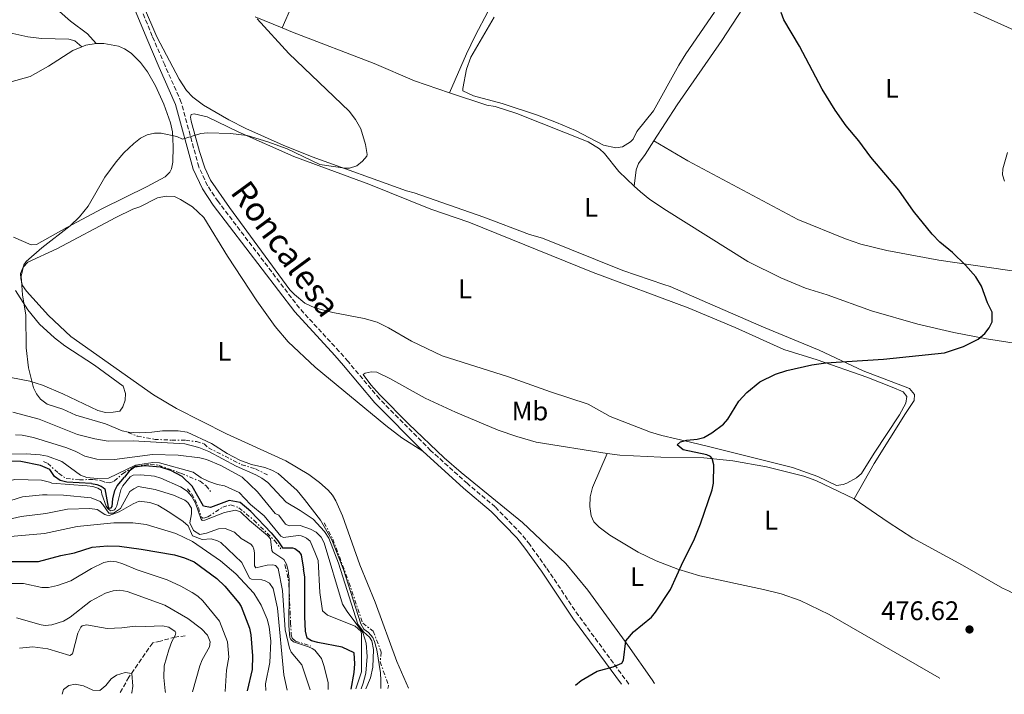
# Model space of a CAD drawing. Units: metres. Extents: x 625337 to 628810, y 4683289 to 4685663.
# Drawn here: x 625915 to 626283, y 4683298 to 4683550 of the extents above; entities that cross this region are included whole.
import ezdxf
from ezdxf.enums import TextEntityAlignment as Align

# ---------------------------------------------------------------- set-up
doc = ezdxf.new("R2010")
doc.units = ezdxf.units.M
doc.header["$MEASUREMENT"] = 0
doc.linetypes.add('DGN Style 3', pattern=[2.435890702152634, 1.739921930109024, -0.6959687720436097])
doc.linetypes.add('DGN Style 7', pattern=[3.4798438602180486, 1.565929737098122, -0.6959687720436097, 0.5219765790327072, -0.6959687720436097])
for name, color, linetype, lineweight in [('Barranco lineal', 142, 'DGN Style 3', 13), ('Camino', 7, 'DGN Style 3', 0), ('Cota de punto acotado terreno', 7, 'Continuous', 0), ('Curva de nivel directora', 30, 'Continuous', 30), ('Curva de nivel intermedia', 30, 'Continuous', 0), ('Escarpado', 30, 'DGN Style 7', 0), ('Etiqueta de uso rústico', 92, 'Continuous', 0), ('Línea de cambio de uso (parcela vista)', 92, 'Continuous', 0), ('Margen derecho', 7, 'Continuous', 0), ('Punto acotado terreno (símbolo)', 7, 'Continuous', 0)]:
    doc.layers.add(name, color=color, linetype=linetype, lineweight=lineweight)
doc.styles.add('Style-Arial', font='arial.ttf')

# ---------------------------------------------------------------- blocks, each defined once
blk = doc.blocks.new('5PATER')
at = {"layer": 'Punto acotado terreno (símbolo)', "linetype": 'Continuous', "lineweight": 0}
h = blk.add_hatch(color=51, dxfattribs=at)
edge = h.paths.add_edge_path()
edge.add_ellipse((0, 0), major_axis=(-0.1095731443231308, -0.1110710700762829), ratio=0.9994222409660317, start_angle=0, end_angle=360)

msp = doc.modelspace()

# ---------------------------------------------------------------- linework, layer by layer
at = {"layer": 'Barranco lineal', "color": 142, "linetype": 'DGN Style 3', "lineweight": 13}
msp.add_polyline3d([(625977.3200000003, 4683320.039999999, 411.25), (625973.5599999997, 4683319.59, 409.9199999999983), (625967.9900000002, 4683318.07, 408.8500000000058), (625965.1299999999, 4683317.380000001, 407.6600000000035), (625963.7300000006, 4683315.4, 406.7899999999936), (625956.2300000006, 4683304.619999999, 404.7299999999959), (625952.8499999996, 4683298.58, 403.7200000000012)], dxfattribs=at)
at = {"layer": 'Camino', "color": 7, "linetype": 'DGN Style 3', "lineweight": 0}
msp.add_polyline3d([(626143.019999998, 4683302.020000001, 474.9700000000013), (626124.2499999992, 4683327.590000001, 474.3699999999953), (626112.1999999993, 4683345.470000001, 474.1199999999953), (626106.0300000003, 4683354.16, 473.8099999999976), (626102.8200000006, 4683358.09, 473.7400000000052), (626093.1499999989, 4683368.190000002, 473.6699999999983), (626082.7100000005, 4683376.91, 473.2400000000054), (626068.98, 4683389.309999999, 473.1499999999943), (626049.8500000011, 4683408.570000002, 472.7700000000041), (626038.1400000011, 4683422.539999999, 472.4400000000023), (626034.8099999984, 4683426.300000001, 472.1300000000046), (626019.9299999988, 4683442.480000001, 471.9299999999931), (625989.6000000018, 4683482.300000001, 470.9900000000052), (625985.6499999978, 4683488.230000001, 470.8399999999967), (625982.3399999997, 4683495.250000002, 470.6199999999953), (625975.8199999997, 4683519.309999999, 469.3399999999965), (625969.6599999996, 4683533.350000002, 468.5599999999976), (625964.969999998, 4683544.100000001, 468.3600000000006), (625961.1200000012, 4683553.660000001, 468.3500000000057)], dxfattribs=at)
at = {"layer": 'Curva de nivel directora', "color": 30, "linetype": 'Continuous', "lineweight": 30, "flags": 128}
for points, elevation in [([(626123.1099999992, 4683301.66), (626125.2199999993, 4683303.41), (626131.1600000004, 4683306.83), (626137.1300000006, 4683308.420000002), (626140.4400000009, 4683309.810000001), (626141.0699999989, 4683310.980000001), (626141.9699999997, 4683318.150000001), (626144.7999999995, 4683321.52), (626151.4899999994, 4683326.960000004), (626153.0400000005, 4683328.930000001), (626158.6599999998, 4683337.380000001), (626163.3200000002, 4683347.79), (626167.3599999992, 4683355.680000001), (626169.8600000005, 4683361.869999999), (626174.2300000001, 4683374.600000001), (626174.619999999, 4683377.07), (626174.7499999986, 4683383.930000001), (626174.1099999994, 4683386.330000001), (626173.5399999993, 4683387.08), (626172.2000000007, 4683387.720000002), (626163.3400000003, 4683389.580000001), (626161.1499999998, 4683391.380000004), (626162.2999999986, 4683392.560000001), (626164.7199999995, 4683393.210000001), (626168.6100000008, 4683393.49), (626171.0499999993, 4683394.100000001), (626173.9899999986, 4683395.949999999), (626178.3499999995, 4683399.130000002), (626180.0199999993, 4683401.000000001), (626184.1499999998, 4683407.76), (626187.1000000002, 4683411.020000001), (626191.9199999992, 4683415.000000002), (626197.8699999994, 4683417.82), (626202.0999999985, 4683419.130000004), (626211.4699999982, 4683421.300000001), (626216.609999999, 4683422), (626238.239999999, 4683423.380000002), (626261.0299999989, 4683425.740000002), (626268.139999999, 4683428.170000002), (626273.5899999985, 4683430.920000001), (626276.0599999982, 4683432.960000002), (626277.69, 4683435.150000002), (626278.7999999986, 4683437.4), (626278.7599999984, 4683440.99), (626277.0499999984, 4683444.460000002), (626274.82, 4683450.74), (626272.6799999987, 4683454.130000001), (626268.8399999986, 4683458.490000002), (626263.9300000002, 4683463.240000002), (626259.1899999992, 4683467.180000001), (626256.3399999995, 4683470.160000001), (626249.3700000001, 4683478.670000001), (626243.97, 4683486.61), (626233.4099999988, 4683498.900000001), (626228.9899999998, 4683504.99), (626224.24, 4683510.58), (626220.0899999993, 4683516.420000001), (626215.2699999979, 4683524.250000001), (626206.7999999989, 4683540.330000001), (626200.9800000007, 4683550.180000001), (626199.9399999991, 4683552.99)], 475), ([(625942.3199999989, 4683376.940000001), (625933.0299999994, 4683377.400000001), (625930.610000001, 4683378.060000001), (625928.4999999988, 4683379.59), (625926.6399999991, 4683382.16), (625923.2300000006, 4683383.670000001), (625915.8099999997, 4683385.130000001), (625910.0999999987, 4683385.250000002), (625905.2799999998, 4683383.91), (625902.9500000007, 4683382.84), (625896.7999999993, 4683377.280000002), (625891.3399999988, 4683370.15), (625888.7100000002, 4683361.800000003), (625884.9299999983, 4683353.940000001), (625881.5399999998, 4683349.940000001), (625878.8199999996, 4683347.960000002), (625876.4500000003, 4683347.300000001), (625873.5699999991, 4683348.04), (625863.5399999999, 4683353.9), (625859.2399999994, 4683355.550000001), (625856.7999999986, 4683356.100000001), (625843.5099999983, 4683357.460000002), (625829.3199999993, 4683358.060000001), (625816.1099999994, 4683356.400000002)], 450), ([(626001.8300000007, 4683366.440000001), (625997.8399999985, 4683369.880000004), (625993.699999999, 4683370.62), (625986.7000000007, 4683368.010000002), (625984.0899999999, 4683368.480000001), (625979.9399999992, 4683375.910000001), (625976.1100000005, 4683379.550000002), (625971.9100000004, 4683381.82), (625967.99, 4683383.060000001), (625962.1600000006, 4683383.580000003), (625958.3399999985, 4683383.09), (625956.3099999989, 4683381.580000001), (625954.6500000004, 4683379.34)], 450), ([(625942.3199999989, 4683376.940000001), (625944.259999999, 4683376.619999999), (625945.8899999985, 4683375.92), (625946.5900000003, 4683375.52), (625947.2000000004, 4683374.960000001), (625948.5199999993, 4683368.109999999), (625948.8799999991, 4683367.770000001), (625949.5999999989, 4683367.880000002), (625950.0399999992, 4683368.420000001), (625950.2699999993, 4683371.279999999), (625951.0099999993, 4683374.33), (625951.8699999999, 4683376.09), (625954.6500000004, 4683379.34)], 450), ([(626001.8300000007, 4683366.440000001), (626009.4500000003, 4683358.560000001), (626011.9299999991, 4683355.520000001), (626013.5899999999, 4683352.92), (626017.3299999993, 4683352.859999999), (626018.1899999998, 4683352.650000001), (626019.759999999, 4683351.54), (626020.6399999997, 4683350.26), (626021.4600000001, 4683345)], 450), ([(625904.4799999995, 4683347.83), (625922.4799999995, 4683347.79), (625930.7699999998, 4683350.09), (625935.9199999995, 4683351), (625942.4799999997, 4683353.199999999), (625948.1999999996, 4683353.690000001), (625952.6900000002, 4683353.59), (625960.8699999986, 4683352.380000001), (625973.2299999992, 4683350.250000001)], 425), ([(625973.2299999992, 4683350.250000001), (625977.0699999993, 4683349.130000001), (625980.5899999996, 4683347.7), (625989.1300000002, 4683341.430000001), (625992.1399999987, 4683338.59), (625997.3800000004, 4683332.330000001), (625998.1699999993, 4683330.980000001), (626001.2899999997, 4683322.87), (626001.8199999994, 4683320.430000002), (626002.4499999997, 4683312.57), (626002.3600000005, 4683307.410000001), (626000.3799999999, 4683299.440000001)], 425), ([(626039.2999999989, 4683300.140000001), (626040.4700000001, 4683306.400000001), (626040.6800000002, 4683309.630000001), (626040.3499999995, 4683313.680000001), (626035.9599999995, 4683315.810000001), (626026.8400000001, 4683317.490000002), (626024.4100000004, 4683318.12), (626022.839999999, 4683319.130000004), (626022.2800000003, 4683321.730000002), (626021.9299999992, 4683327.190000001), (626021.9600000005, 4683342.130000004), (626021.4600000001, 4683345)], 450)]:
    msp.add_lwpolyline(points, dxfattribs=dict(at, elevation=elevation))
at = {"layer": 'Curva de nivel intermedia', "color": 30, "linetype": 'Continuous', "lineweight": 0, "flags": 128}
for points, elevation in [([(626004.1700000007, 4683550.619999999), (626016.0599999997, 4683537.65), (626038.5900000003, 4683516.13), (626040.9700000008, 4683513.01), (626042.8500000006, 4683509.539999999), (626044.6900000002, 4683503.630000001), (626045.3200000004, 4683499.909999999), (626045.1799999997, 4683499.259999999)], 470), ([(626045.1799999997, 4683499.259999999), (626043.5400000013, 4683497.369999998), (626041.42, 4683495.699999998), (626038.6200000016, 4683494.82), (626036.9200000007, 4683494.8), (626027.5700000009, 4683496.15), (626015.320000002, 4683501.960000002), (626008.1300000015, 4683504.670000001), (626000.4300000013, 4683507.050000001), (625994.26, 4683507.789999999), (625985.600000001, 4683507.989999999), (625983.110000001, 4683507.769999999), (625976.3099999992, 4683505.679999999), (625974.1299999999, 4683506.650000001), (625968.2900000017, 4683507.88), (625965.7900000005, 4683507.88), (625963.0400000013, 4683507.23), (625960.5700000013, 4683506), (625958.0600000012, 4683504.009999999), (625954.4100000013, 4683500.509999999), (625951.4699999997, 4683497.130000001), (625947.2899999999, 4683491.36), (625941.0300000014, 4683480.57), (625937.8100000005, 4683476.569999999), (625934.3000000013, 4683473.250000001), (625923.6900000009, 4683465.029999999), (625917.8200000012, 4683459.859999999), (625916.9299999995, 4683458.63), (625915.9999999995, 4683454.459999999), (625916.4400000023, 4683447.470000001), (625917.7200000007, 4683439.850000001), (625917.9100000006, 4683427.680000001), (625918.7000000019, 4683420.199999998), (625920.5599999994, 4683412.689999999), (625921.6800000014, 4683410.42), (625923.2000000014, 4683408.449999998), (625925.7300000016, 4683406.66), (625931.5900000001, 4683404.749999999), (625936.3900000012, 4683402.440000001), (625947.5400000003, 4683399.239999999), (625953.7000000004, 4683396.600000001), (625956.1500000001, 4683396.119999999), (625960.0300000004, 4683395.88), (625964.8600000007, 4683396.11), (625968.8500000006, 4683396.67), (625974.6700000009, 4683396.590000001), (625978.0100000004, 4683396.15), (625987.0700000017, 4683391.960000002), (625992.9500000002, 4683388.220000001), (625997.7300000011, 4683385.67), (626002.0099999993, 4683384.029999998), (626007.0200000006, 4683382.939999998), (626009.7000000007, 4683381.99), (626012.0499999998, 4683380.689999999), (626019.1399999998, 4683374.310000001), (626021.9000000004, 4683371.009999999)], 470), ([(625912.8600000015, 4683403.56), (625922.7300000021, 4683401.05), (625937.0100000004, 4683395.320000002), (625943.5700000006, 4683393.59), (625948.4800000013, 4683392.719999999), (625957.8800000001, 4683392.939999999)], 465.0000000000001), ([(625913.8800000006, 4683395.100000001), (625916.3700000006, 4683394.970000001), (625920.650000001, 4683394.09), (625933.100000001, 4683390.24), (625936.4500000015, 4683388.96), (625939.810000001, 4683387.179999998), (625944.3200000017, 4683386.080000001), (625950.8200000015, 4683385.910000001), (625965.110000001, 4683387.739999999), (625974.5999999995, 4683387.599999999), (625982.78, 4683386.51), (625985.1900000018, 4683385.890000001), (625990.6500000001, 4683383.640000001), (625998.5400000004, 4683379.270000001), (626004.2800000003, 4683373.859999998), (626010.9400000012, 4683365.749999999), (626012.2599999999, 4683365.15)], 460.0000000000001), ([(626020.2400000017, 4683366.930000001), (626015.0400000005, 4683370.03), (626008.1699999995, 4683377.279999998), (626005.940000001, 4683378.92), (626003.6900000002, 4683380.249999999), (625996.3800000012, 4683383.439999999), (625986.1300000006, 4683388.929999999), (625982.3600000021, 4683390.380000001), (625977.1200000006, 4683391.789999999), (625957.8800000001, 4683392.939999999)], 465.0000000000001), ([(625909.7300000021, 4683387.949999999), (625917.8900000006, 4683388.079999999), (625923.0400000004, 4683387.71), (625925.8400000011, 4683387.179999998), (625931.190000002, 4683385.220000001), (625938.1600000014, 4683380.07), (625940.5199999996, 4683379.17), (625944.3399999995, 4683378.850000001), (625948.6700000013, 4683378.899999999), (625958.7400000007, 4683383.81), (625965.2200000006, 4683384.82), (625967.7199999995, 4683384.689999999), (625980.29, 4683381.21), (625983.2899999997, 4683379.100000001), (625986.1500000008, 4683377.649999999), (625989.3300000015, 4683376.529999999), (625992.0000000002, 4683376.069999999), (625997.4000000004, 4683373.619999999), (626001.6600000006, 4683369.08), (626006.7900000004, 4683364.86)], 455), ([(625927.4000000014, 4683377.09), (625926.5300000019, 4683377.470000001), (625923.5800000014, 4683378.189999999), (625913.6300000004, 4683378.409999999), (625908.8499999993, 4683377.33), (625905.2999999998, 4683376.060000001), (625903.0800000003, 4683374.869999999), (625901.300000001, 4683373.430000001), (625895.8200000004, 4683367.390000001), (625893.4199999998, 4683360.32), (625889.6500000014, 4683352.400000001), (625882.1400000011, 4683345.519999999)], 445), ([(625927.4000000014, 4683377.09), (625940.6200000001, 4683376.05), (625942.8200000017, 4683375.800000001), (625944.6700000003, 4683375.189999999), (625945.8900000006, 4683374.42), (625946.1000000008, 4683373), (625947.7000000011, 4683368.470000001), (625948.3200000003, 4683367.619999998), (625949.3100000005, 4683366.689999999), (625950.0700000004, 4683366.829999999), (625950.8300000004, 4683367.12), (625951.2599999995, 4683367.58), (625951.7800000004, 4683368.630000001), (625953.2700000012, 4683374.640000001), (625953.9999999999, 4683376.08), (625956.7400000002, 4683379.470000002)], 445), ([(625956.7400000002, 4683379.470000002), (625957.8500000011, 4683380.039999999), (625960.7600000014, 4683380.199999998), (625965.7600000014, 4683379.720000001), (625968.1599999998, 4683379), (625975.4800000022, 4683375.709999999), (625978.0000000013, 4683374.08), (625979.6100000006, 4683372.17), (625981.0999999993, 4683369.609999999), (625983.16, 4683363.839999998), (625983.6600000008, 4683363.179999999), (625984.6599999999, 4683363.199999999), (625991.940000002, 4683366.140000001), (625996.0900000005, 4683367.039999999), (625997.9300000002, 4683366.4), (626001.3099999997, 4683363.119999999), (626008.0600000002, 4683357.570000002), (626009.1300000006, 4683356.239999998)], 445), ([(625925.7000000003, 4683372.759999999), (625931.8499999993, 4683372.569999999), (625942.130000001, 4683371.609999998), (625945.4800000016, 4683370.24), (625946.5400000011, 4683369.149999999), (625948.7200000006, 4683365.890000001), (625950.4600000017, 4683365.859999999), (625953.1000000014, 4683367.600000001), (625956.6300000007, 4683373.949999998), (625958.0999999992, 4683375.019999999), (625959.6799999995, 4683375.779999998)], 440), ([(625959.6799999995, 4683375.779999998), (625966.0099999995, 4683374.679999999), (625972.8899999994, 4683372.609999999), (625977.0900000016, 4683370.73), (625978.2400000005, 4683369.88), (625979.6900000012, 4683367.759999999), (625979.6399999997, 4683365.57), (625979.0300000017, 4683362.23), (625980.4000000019, 4683359.42), (625982.76, 4683357.96), (625985.2300000021, 4683358.349999999), (625989.7200000003, 4683360.07), (625992.2100000003, 4683360.09), (625995.6500000004, 4683358.74), (625998.2099999995, 4683356.42)], 440), ([(625907.6500000012, 4683369.279999999), (625916.4400000023, 4683371.92), (625923.9200000011, 4683372.699999998), (625925.7000000003, 4683372.759999999)], 440), ([(625925.2500000009, 4683365.73), (625933.2999999999, 4683367.320000002), (625941.6600000017, 4683367.59), (625944.3600000017, 4683367.23), (625947.3100000002, 4683365.41), (625948.040000001, 4683365.099999999), (625948.8300000001, 4683365.05), (625952.5500000014, 4683366.38), (625957.8500000011, 4683369.42), (625960.1199999999, 4683370.380000001), (625964.0600000005, 4683369.9), (625967.0600000002, 4683368.890000001), (625971.4900000002, 4683366.09)], 435.0000000000001), ([(626021.9000000004, 4683371.009999999), (626027.780000001, 4683363.239999999), (626032.0500000002, 4683355.859999998), (626036.4100000011, 4683344.770000001), (626042.94, 4683324.48), (626044.0800000001, 4683322.470000001), (626045.7499999997, 4683321.24), (626047.3600000012, 4683319.359999998), (626047.9600000002, 4683317.91), (626048.8400000009, 4683314.759999998), (626050.1900000009, 4683306.230000001), (626050.4300000002, 4683303.320000002), (626050.3800000009, 4683300.349999998)], 470), ([(625778.3400000016, 4683339.52), (625783.8800000002, 4683339.609999999), (625786.3600000013, 4683340.099999999), (625798.4600000004, 4683346.109999999), (625800.8699999999, 4683346.76), (625810.4000000008, 4683347.59), (625824.050000001, 4683348.189999999), (625833.6300000009, 4683347.789999997), (625836.3400000001, 4683347.449999998), (625841.6600000019, 4683345.999999999), (625847.5499999993, 4683343.619999999), (625863.8700000007, 4683340.279999999), (625872.4800000007, 4683336.25), (625874.9999999997, 4683335.579999999), (625877.9800000014, 4683335.34), (625880.5899999999, 4683335.939999999), (625882.7500000013, 4683337.029999999), (625893.6200000009, 4683345.949999998), (625896.6500000019, 4683350.180000001), (625902.1000000013, 4683359.92), (625903.980000001, 4683361.949999999), (625915.9300000003, 4683364.640000001), (625925.2500000009, 4683365.73)], 435.0000000000001), ([(625971.4900000002, 4683366.09), (625976.4700000002, 4683362.789999999), (625978.4300000004, 4683361.13), (625979.9700000006, 4683357.42)], 435.0000000000001), ([(626006.7900000004, 4683364.86), (626013.030000001, 4683357.260000001), (626013.99, 4683356.84), (626019.4900000007, 4683357.59), (626020.6700000009, 4683357.42), (626021.6200000008, 4683357.059999999), (626022.6500000014, 4683356.569999999), (626023.9600000011, 4683355.359999998), (626025.6900000012, 4683351.289999999)], 455), ([(626012.2599999999, 4683365.15), (626014.7300000021, 4683361.710000001), (626016.0700000009, 4683361.099999998), (626020.1800000013, 4683361.23), (626024.0700000006, 4683359.909999999), (626026.2499999999, 4683358.74), (626028.0700000017, 4683356.960000001), (626029.2300000016, 4683354.8), (626036.0800000002, 4683331.849999999), (626037.7800000012, 4683329.09), (626043.6100000006, 4683321.27), (626044.9299999992, 4683317.269999999), (626045.2199999999, 4683312.3), (626044.8200000019, 4683306.09), (626043.8099999995, 4683302.390000001), (626043.0200000005, 4683300.21)], 460.0000000000001), ([(626020.2400000017, 4683366.930000001), (626025.0499999997, 4683363.65), (626029.3400000011, 4683359.029999998), (626030.9900000007, 4683356.55), (626034.5800000004, 4683347.140000001), (626041.8200000002, 4683324.339999998), (626043.9500000003, 4683321.58), (626046.0800000004, 4683319.59), (626046.9900000001, 4683318.149999999), (626047.6800000009, 4683314.929999998), (626047.3900000004, 4683308.319999998), (626046.5300000019, 4683304.390000001), (626044.7599999994, 4683300.25)], 465.0000000000001), ([(625904.6000000001, 4683356.509999999), (625924.6900000023, 4683358.289999999), (625936.9500000001, 4683360.83), (625950.6100000015, 4683362.279999998), (625957.7700000008, 4683362.23), (625962.7400000016, 4683361.699999999), (625973.8200000015, 4683358.319999999), (625980.0199999998, 4683355.249999999), (625990.4600000002, 4683348.09), (625996.2000000002, 4683343.179999999), (626002.9700000006, 4683335.960000001), (626005.6600000017, 4683331.439999999), (626007.9500000004, 4683326.220000001), (626008.6600000013, 4683323.399999999), (626009.2500000015, 4683318.08), (626008.8600000002, 4683310.08), (626007.3200000002, 4683302.060000001), (626007.3600000005, 4683299.559999999)], 430), ([(625979.9700000006, 4683357.42), (625983.6600000008, 4683356.09), (625986.9300000009, 4683356.25), (625989.3200000003, 4683355.539999999), (625990.5800000009, 4683354.92)], 435.0000000000001), ([(625998.2099999995, 4683356.42), (626001.7600000012, 4683354.33), (626002.5400000013, 4683353.36), (626002.9700000006, 4683352.41), (626003.1200000002, 4683351.050000001), (626003.1400000004, 4683346.179999998), (626003.7200000016, 4683345.49), (626007.85, 4683346.449999998), (626010.0700000017, 4683346.519999998), (626010.9900000005, 4683346.279999998), (626011.9600000004, 4683345.250000001), (626013.6800000014, 4683337.039999999), (626014.6000000001, 4683322.26), (626016.2699999998, 4683315.38), (626016.9300000014, 4683313.970000001), (626020.91, 4683309.159999999), (626024.0300000004, 4683299.87)], 440), ([(625990.5800000009, 4683354.92), (625998.4100000008, 4683347.380000001), (626001.3200000009, 4683341.539999999), (626002.0600000008, 4683341.17), (626005.8600000006, 4683340.98), (626007.1100000001, 4683340.59), (626008.7400000017, 4683339.699999998), (626010.2000000014, 4683337.759999998), (626011.7800000015, 4683330.429999999), (626014.1500000008, 4683305.46), (626015.3800000002, 4683299.710000001)], 435.0000000000001), ([(626009.1300000006, 4683356.239999998), (626009.6100000013, 4683351.970000001), (626010.0000000001, 4683351.34), (626014.170000001, 4683348.560000001), (626015.0800000007, 4683346.869999999), (626015.7500000013, 4683344.430000001), (626016.1700000014, 4683341.09), (626016.128787624, 4683336.328596707)], 445), ([(626025.6900000012, 4683351.289999999), (626026.9000000004, 4683348.140000001), (626027.5799999998, 4683336.17), (626028.5200000008, 4683329.350000001), (626030.5000000012, 4683327.81), (626040.8400000011, 4683323.609999999), (626042.8799999997, 4683321.789999999), (626043.1400000012, 4683320.919999998), (626043.1900000003, 4683306.56)], 455), ([(625912.4400000012, 4683339.56), (625916.810000001, 4683339.630000002), (625923.6999999997, 4683338.069999999), (625926.2000000009, 4683338.050000001), (625929.5100000014, 4683338.789999999), (625934.5400000004, 4683340.57), (625942.2200000006, 4683345.179999999), (625946.8600000008, 4683347.380000001), (625949.3500000008, 4683347.880000002), (625951.6500000008, 4683347.66), (625954.0300000012, 4683346.92), (625959.3900000012, 4683344.66), (625970.5, 4683340.939999999), (625975.6699999999, 4683338.599999999), (625979.9200000013, 4683336.24), (625982.0300000013, 4683334.810000001), (625983.8200000017, 4683333.09), (625990.0700000012, 4683325.57), (625993.0300000006, 4683317.82), (625993.6200000007, 4683312.099999999), (625992.6600000019, 4683307.159999998), (625992.2200000016, 4683299.289999999)], 420.0000000000001), ([(625914.2600000006, 4683326.720000001), (625923.4699999995, 4683324.169999998), (625924.9900000017, 4683323.949999999), (625927.4700000006, 4683324.130000001), (625931.8400000003, 4683325.51), (625934.3100000002, 4683327.01), (625941.920000001, 4683332.949999998), (625947.490000001, 4683335.949999998), (625950.3900000001, 4683336.830000001), (625952.8800000001, 4683337.09), (625955.5500000011, 4683336.63), (625969.6200000015, 4683331.529999999), (625978.2400000005, 4683326.52), (625983.3500000001, 4683322.65), (625985.6100000021, 4683320.310000001), (625986.570000001, 4683317.839999998), (625986.3099999995, 4683315.949999999), (625983.6699999997, 4683311.119999999), (625982.78, 4683308.789999999)], 415), ([(626016.128787624, 4683336.328596707), (626016.0199999994, 4683323.76), (626016.4100000006, 4683319.460000001), (626016.7700000005, 4683318.699999999), (626017.7000000003, 4683317.829999999), (626023.3399999996, 4683315.960000001), (626024.7500000001, 4683315.349999999), (626025.7400000002, 4683314.640000001), (626028.1900000002, 4683311.550000001), (626029.2500000017, 4683308.529999999), (626030.6700000011, 4683302.500000001), (626030.7300000014, 4683299.99)], 445), ([(625915.3899999994, 4683315.470000002), (625920.3700000016, 4683315.960000001), (625926.0100000009, 4683315.21), (625934.1700000016, 4683312.630000001), (625935.1999999998, 4683313.27), (625937.16, 4683321.01), (625938.2300000007, 4683323.220000001), (625938.7800000005, 4683323.739999999), (625940.4400000013, 4683324.180000001), (625948.1600000015, 4683322.84), (625953.5700000008, 4683323.04), (625958.5500000007, 4683323.63), (625962.5100000014, 4683323.480000001), (625968.7499999999, 4683323.789999999), (625971.2000000018, 4683323.310000001), (625973.5199999998, 4683321.679999999), (625973.7900000003, 4683321.16), (625973.5900000012, 4683320.109999999), (625972.3399999996, 4683317.949999998), (625971.1200000015, 4683314.83), (625969.4000000004, 4683308.810000001), (625969.2599999995, 4683304.439999999), (625969.8200000006, 4683299.460000001), (625969.9300000002, 4683298.890000001)], 410.0000000000001), ([(625982.78, 4683308.789999999), (625980.050000001, 4683299.069999999)], 415), ([(625931.3200000017, 4683298.189999999), (625931.7900000013, 4683300.02), (625933.7400000002, 4683301.499999999), (625936.2200000013, 4683302.020000001), (625939.2800000012, 4683301.359999998), (625942.8200000017, 4683299.77), (625945.3499999997, 4683299.630000001), (625947.6299999997, 4683301.439999999), (625949.6300000001, 4683303.929999999), (625951.6700000009, 4683305.369999998), (625954.9000000006, 4683306.31), (625957.3799999995, 4683305.960000001), (625957.6800000012, 4683301.249999999), (625957.29, 4683298.779999999), (625957.27, 4683298.66)], 405.0000000000001), ([(626043.1900000003, 4683306.56), (626041.0800000003, 4683300.179999998)], 455)]:
    msp.add_lwpolyline(points, dxfattribs=dict(at, elevation=elevation))
at = {"layer": 'Escarpado', "color": 30, "linetype": 'DGN Style 7', "lineweight": 0, "extrusion": (0.4541135643357263, 0.1023981566130159, 0.885039822950673), "elevation": 764241.1802683674, "flags": 128}
msp.add_lwpolyline([(4430935.830009528, -1452023.879691981), (4430929.556350309, -1452023.879691981), (4430925.414124192, -1452023.054584869)], dxfattribs=at)
at = {"layer": 'Escarpado', "color": 30, "linetype": 'DGN Style 7', "lineweight": 0}
for points in [[(625955.9700000014, 4683396, 467.6600000000035), (625959.38, 4683394.670000001, 467.6600000000035), (625965.7999999995, 4683393.439999999, 467.8999999999942), (625972.2700000004, 4683393.169999998, 468.1399999999995), (625977.5000000006, 4683393.140000001, 467.8999999999942), (625981.4400000012, 4683392.599999999, 467.8999999999942), (625984.4000000006, 4683391.83, 468.3800000000048), (625985.9400000006, 4683390.27, 468.3800000000048), (625998.3800000016, 4683383.990000002, 468.3800000000048), (626003.5300000015, 4683382.429999999, 468.3800000000048), (626008.2300000021, 4683380.039999999, 468.1399999999995)], [(625924.3100000002, 4683385.189999999, 451.4400000000024), (625925.9300000005, 4683384.46, 451.1999999999971), (625929.9900000019, 4683380.789999999, 451.4400000000024), (625932.8100000004, 4683378.779999998, 451.4400000000024), (625937.73, 4683378.359999998, 451.4400000000024), (625942.9900000016, 4683378.419999998, 451.4400000000024), (625945.8100000002, 4683378.079999999, 451.4400000000024), (625947.6299999997, 4683377.350000001, 451.679999999993), (625949.0600000002, 4683377.189999999, 451.679999999993), (625950.7900000003, 4683377.849999999, 451.679999999993), (625953.8500000001, 4683380.569999998, 451.9100000000037), (625958.5199999994, 4683383.430000001, 452.1499999999942), (625964.2400000015, 4683384.13, 452.1499999999942), (625967.3799999997, 4683383.77, 452.1499999999942), (625975.640000001, 4683380.779999999, 452.1499999999942), (625982.8499999995, 4683377.8, 451.9100000000037), (625985.0700000012, 4683376.09, 451.9100000000037), (625986.7800000011, 4683374.029999998, 451.9100000000037)], [(625978.1599999999, 4683374.960000001, 447.6399999999995), (625979.7800000005, 4683372.96, 447.6399999999995), (625980.820000002, 4683371.020000001, 447.6399999999995), (625982.2400000015, 4683368.029999999, 447.8699999999955), (625983.2800000008, 4683364.470000001, 448.1100000000007), (625983.8600000021, 4683364.029999998, 448.3500000000058), (625984.5800000017, 4683364.08, 448.3500000000058), (625985.6900000003, 4683364.449999998, 448.3500000000058), (625991.3299999996, 4683368.119999999, 448.1100000000007), (625994.26, 4683368.999999999, 447.8699999999955), (625997.3800000004, 4683367.909999998, 447.8699999999955), (626002.9100000003, 4683363.250000001, 447.6399999999995), (626010.6700000007, 4683355.680000001, 448.3500000000058), (626012.9800000018, 4683352.56, 448.8300000000019)], [(626029.2300000016, 4683362.260000001, 470.729999999996), (626032.4400000013, 4683356.17, 471.2100000000065), (626038.4800000008, 4683339.989999999, 471.2100000000065), (626043.6200000017, 4683324.74, 471.679999999993), (626047.54, 4683321.770000001, 471.679999999993), (626050.5199999996, 4683313.9, 471.679999999993), (626050.1399999995, 4683310.279999999, 471.679999999993), (626053.270000001, 4683301.340000001, 471.2100000000065), (626052.9700000016, 4683300.390000001, 471.3000000000029)], [(626016.128787624, 4683336.328596707, 444.9040999999999), (626016.6699999999, 4683324.890000001, 445.9499999999971), (626016.9300000014, 4683320.46, 445.9499999999971), (626017.2700000012, 4683319.140000001, 445.7100000000063), (626018.4600000003, 4683318.08, 445.7100000000063), (626024.0999999996, 4683316.24, 445.9499999999971)]]:
    msp.add_polyline3d(points, dxfattribs=at)
at = {"layer": 'Línea de cambio de uso (parcela vista)', "color": 92, "linetype": 'Continuous', "lineweight": 0, "extrusion": (-0.03555906167828737, 0.1429267141350651, 0.9890942864657106), "elevation": 647608.6037632803, "flags": 128}
msp.add_lwpolyline([(-1738180.238095541, -4345880.826966855), (-1738181.850653063, -4345881.098551532), (-1738185.831123383, -4345880.691174516)], dxfattribs=at)
at = {"layer": 'Línea de cambio de uso (parcela vista)', "color": 92, "linetype": 'Continuous', "lineweight": 0}
for points in [[(626076.0800000001, 4683522.970000001, 471.4400000000023), (626082.3899999997, 4683537.529999999, 472.429999999993), (626085.6399999997, 4683544.289999999, 472.5200000000041), (626100.2199999997, 4683571.960000001, 472.6499999999942), (626118.5199999996, 4683604.529999999, 472.9700000000012), (626132.5599999997, 4683630.9, 472.9900000000052), (626139.0700000003, 4683642.039999999, 473.0399999999936), (626147.0700000003, 4683650.699999999, 473.1000000000058), (626147.4500000002, 4683652.33, 473.0399999999936), (626145.8099999997, 4683653.529999999, 473.0399999999936), (626128.6500000004, 4683655.970000001, 472.7400000000052), (626108.7100000001, 4683659.92, 472.3399999999965), (626097.29, 4683662.529999999, 472.1100000000006), (626081.1699999999, 4683666.949999999, 471.9700000000012), (626078.6799999997, 4683666.949999999, 471.820000000007), (626075.0999999996, 4683665.82, 471.8800000000047), (626074.29, 4683665.02, 471.9100000000035), (626072.9800000006, 4683662.810000001, 471.8699999999953), (626068.8099999997, 4683653.779999999, 471.7100000000065), (626041.1100000005, 4683603.970000001, 471.429999999993), (626022.1900000004, 4683564.01, 471.0399999999936), (626017.0700000003, 4683555.4, 470.9700000000012), (626013.5, 4683547.180000001, 470.2700000000041)], [(626152.4199999999, 4683504.970000001, 473.0899999999965), (626161.0700000003, 4683518.41, 473.7700000000041), (626177.7800000003, 4683542.449999999, 474.570000000007), (626193.2599999999, 4683566.27, 474.6399999999995), (626200.79, 4683578.779999999, 474.6999999999971), (626203.7800000003, 4683582.689999999, 474.6399999999995), (626205.7999999998, 4683583.74, 474.6399999999995), (626208.3200000003, 4683583.800000001, 474.6399999999995), (626213.6200000001, 4683581.539999999, 474.6900000000023), (626225.3600000005, 4683574.699999999, 474.9199999999983), (626240.8200000003, 4683567.230000001, 475.3099999999977), (626287.0700000003, 4683546.380000001, 476.3000000000029)], [(625910.5700000003, 4683571.230000001, 467.4600000000065), (625923.0499999998, 4683559.84, 468.0899999999965), (625934.3799999999, 4683549.65, 468.2899999999936), (625940.7199999997, 4683544.949999999, 468.5299999999989), (625944.0700000003, 4683541.359999999, 468.5200000000041)], [(625961.6600000003, 4683555.42, 468.2899999999936), (625966.6399999997, 4683543.82, 468.2299999999959), (625975.0499999998, 4683527.980000001, 468.429999999993), (625977.79, 4683523.779999999, 468.5500000000029), (625980.0700000003, 4683521.289999999, 468.6300000000047), (625984.0999999996, 4683518.32, 468.7599999999948), (625993.5499999998, 4683512.83, 468.9499999999971), (625999.8799999999, 4683509.619999999, 469.0399999999936), (626013.8700000001, 4683503.42, 469.8300000000018), (626024.7000000002, 4683499.01, 469.9499999999971), (626059.9900000002, 4683486.369999999, 470.7700000000041), (626062.8499999996, 4683485.600000001, 471.1000000000058), (626088.7999999998, 4683476.449999999, 471.6300000000047), (626105.9800000006, 4683470.01, 472.1699999999983), (626110.7800000003, 4683468.59, 472.1499999999942), (626140.8200000003, 4683456.600000001, 472.9600000000065), (626156.0700000003, 4683451.27, 473.2299999999959), (626158.4600000001, 4683450.600000001, 473.4900000000052), (626172.4500000002, 4683444.460000001, 473.5399999999936), (626193.2999999998, 4683435.380000001, 474.1600000000035), (626214.1699999999, 4683426.77, 474.5), (626230.6200000001, 4683419.039999999, 475.0599999999977), (626247.9299999997, 4683412.449999999, 475.6300000000047), (626249.79, 4683410.25, 475.8300000000018), (626249.6200000001, 4683408.01, 475.7599999999948), (626246.4500000002, 4683403.08, 476.0299999999989), (626234.6900000004, 4683384.4, 475.9600000000065), (626227.2199999997, 4683371.279999999, 475.8999999999942)], [(626013.5, 4683547.180000001, 470.2700000000041), (626003.4500000002, 4683551.34, 469.8500000000058)], [(626175.0499999998, 4683553.100000001, 474.1600000000035), (626164.3200000003, 4683537.480000001, 474.0299999999989), (626161.6900000004, 4683533.230000001, 473.9499999999971), (626152.25, 4683516.16, 473.4900000000052), (626146.0700000003, 4683508.539999999, 473.1600000000035), (626144.6900000004, 4683505.67, 472.8899999999995), (626143.6900000004, 4683504.630000001, 472.9600000000065), (626140.6699999999, 4683502.76, 472.8899999999995), (626138.1699999999, 4683502.380000001, 472.75)], [(626138.1699999999, 4683502.380000001, 472.75), (626133.5999999996, 4683503.369999999, 472.5399999999936), (626123.1500000004, 4683508.880000001, 472.3600000000006), (626115.9699999997, 4683511.880000001, 472.3600000000006), (626108.9600000001, 4683514.560000001, 472.3600000000006), (626095.7000000002, 4683518.939999999, 472.3000000000029), (626084.9500000002, 4683521.779999999, 472.1300000000047), (626081.0700000003, 4683523.65, 472.1600000000035), (626080.9800000006, 4683524.600000001, 472.1600000000035), (626082.3499999996, 4683531.720000001, 472.3000000000029), (626084.0499999998, 4683536.24, 472.3000000000029), (626092.7599999999, 4683551.210000001, 472.6900000000023)], [(625918.4199999999, 4683543.810000001, 469.1300000000047), (625910.6600000003, 4683545.539999999, 469.2100000000065)], [(626076.0800000001, 4683522.970000001, 471.429999999993), (626062.9199999999, 4683527.359999999, 471.2599999999948), (626047.8700000001, 4683533.939999999, 471.0299999999989), (626017.3399999999, 4683545.609999999, 470.429999999993), (626013.5, 4683547.180000001, 470.2700000000041)], [(625944.0700000003, 4683541.359999999, 468.5200000000041), (625946.8600000005, 4683541.42, 468.6699999999983), (625952.3099999997, 4683540.369999999, 468.7899999999936), (625954.6100000005, 4683539.41, 468.7200000000012), (625957.0599999997, 4683537.75, 468.8300000000018), (625960.6299999999, 4683534.27, 469.0500000000029), (625963.2100000001, 4683530.720000001, 469.2200000000012), (625966.1600000003, 4683525.550000001, 469.4600000000065), (625969.2599999999, 4683518.730000001, 469.8099999999977), (625971.7999999998, 4683511.730000001, 470.1300000000047), (625972.5199999996, 4683508.369999999, 470.2599999999948), (625972.8099999997, 4683502.890000001, 470.3899999999995), (625972.7000000002, 4683496.99, 470.4600000000065), (625972.1600000003, 4683494.57, 470.5599999999977), (625971.54, 4683493.310000001, 470.5899999999965), (625969.8099999997, 4683491.5, 470.5299999999989), (625963.1299999999, 4683487.91, 470.3999999999942), (625946.3399999999, 4683479.699999999, 470.1100000000006), (625933.04, 4683472.59, 469.8600000000006), (625921.75, 4683466.32, 469.9900000000052), (625919.7199999997, 4683466.09, 469.929999999993), (625913.1699999999, 4683469.029999999, 469.7899999999936)], [(625938.6100000005, 4683540.140000001, 468.5), (625936.0300000003, 4683542.33, 468.5), (625933.7800000003, 4683543.01, 468.6300000000047), (625923.5499999998, 4683543.230000001, 468.9700000000012), (625918.4199999999, 4683543.810000001, 469.1300000000047)], [(625919.3600000005, 4683529.09, 469.4600000000065), (625926.2100000001, 4683532.850000001, 468.9900000000052), (625935.2599999999, 4683538.689999999, 468.5899999999965), (625938.6100000005, 4683540.140000001, 468.5)], [(625911.7400000002, 4683526.91, 469.2400000000052), (625919.3600000005, 4683529.09, 469.4600000000065)], [(626145.0800000001, 4683488.07, 472.570000000007), (626139.3499999996, 4683493.49, 472.429999999993), (626133.9600000001, 4683500.32, 472.3000000000029), (626132.0499999998, 4683501.970000001, 472.2599999999948), (626127.7999999998, 4683504.619999999, 472.1900000000023), (626101.1600000003, 4683515.220000001, 472.0099999999948), (626093.04, 4683517.779999999, 471.8300000000018), (626089.9800000006, 4683518.34, 471.6300000000047), (626076.0800000001, 4683522.970000001, 471.429999999993)], [(626220.5700000003, 4683376.25, 475.8300000000018), (626213.7100000001, 4683379.619999999, 475.6999999999971), (626204.2300000006, 4683382.930000001, 475.5099999999948), (626173.25, 4683390.600000001, 475.3699999999953), (626166.0199999996, 4683392.460000001, 474.6100000000006), (626155.3200000003, 4683394.869999999, 474.4600000000065), (626151.0899999999, 4683396.130000001, 474.3899999999995), (626136.0800000001, 4683402.01, 474.1699999999983), (626127.8799999999, 4683406.560000001, 474.1000000000058), (626113.79, 4683411.220000001, 473.8999999999942), (626098.0499999998, 4683416.869999999, 473.3699999999953), (626073.3300000001, 4683424.609999999, 473.1699999999983), (626061.8700000001, 4683430.130000001, 472.8999999999942), (626053.2199999997, 4683435.119999999, 472.679999999993), (626048.9500000002, 4683437.24, 472.570000000007), (626044.1500000004, 4683438.65, 472.4400000000023), (626032.4299999997, 4683440.850000001, 472.1000000000058), (626025.7000000002, 4683442.58, 471.9700000000012), (626022.0099999999, 4683444.350000001, 471.8399999999965), (626018.0899999999, 4683447.52, 471.8000000000029), (626016.3600000005, 4683449.32, 471.7899999999936), (625993.8200000003, 4683480.09, 471.3699999999953), (625986.75, 4683490.34, 470.9100000000035), (625984.5999999996, 4683494.850000001, 470.679999999993), (625982.6399999997, 4683501.02, 470.3800000000047), (625979.5599999997, 4683512.4, 470.0399999999936), (625979.2699999996, 4683513.810000001, 470.0399999999936), (625979.4600000001, 4683514.83, 470.0399999999936), (625980.6699999999, 4683515.050000001, 469.9700000000012), (625985.54, 4683513.92, 469.9700000000012), (625997.04, 4683508.390000001, 469.7100000000065), (626017.9100000003, 4683499.16, 470.0399999999936), (626045.9199999999, 4683488.82, 470.9100000000035), (626069.0300000003, 4683479.430000001, 471.4400000000023), (626083.2400000002, 4683474.65, 471.8899999999995), (626129.7699999996, 4683455.74, 473.1000000000058), (626165.2100000001, 4683442.58, 473.8099999999977), (626182.7199999997, 4683435.25, 474.1699999999983), (626201.0099999999, 4683427.050000001, 474.679999999993), (626213.4000000004, 4683423.130000001, 474.6300000000047), (626231.9100000003, 4683416.75, 475.2100000000065), (626241.4000000004, 4683412.99, 475.3699999999953), (626245.4900000002, 4683411.230000001, 475.6300000000047), (626246.9400000004, 4683409.42, 475.8999999999942), (626246.5800000001, 4683406.980000001, 475.9700000000012), (626244.1299999999, 4683402.609999999, 475.9100000000035), (626234.7199999997, 4683388.33, 476.1100000000006), (626229.9100000003, 4683380.699999999, 475.8999999999942), (626228.0700000003, 4683379.039999999, 475.8500000000058), (626224.4699999997, 4683377.07, 475.8300000000018), (626223.0599999997, 4683376.529999999, 475.8300000000018), (626220.5700000003, 4683376.25, 475.8300000000018)], [(626145.0800000001, 4683488.07, 472.570000000007), (626145.8099999997, 4683494.189999999, 472.8399999999965), (626146.6699999999, 4683496.480000001, 472.8600000000006), (626149.1699999999, 4683499.930000001, 472.8399999999965), (626152.4199999999, 4683504.970000001, 473.0899999999965)], [(626352.5099999999, 4683473.65, 476.7200000000012), (626350.9699999997, 4683468.430000001, 476.7100000000065), (626346.6399999997, 4683459.539999999, 476.6499999999942), (626343.8200000003, 4683452.710000001, 476.6100000000006), (626341.3099999997, 4683449.699999999, 476.5800000000018), (626339.8899999997, 4683449.480000001, 476.5200000000041), (626336.8399999999, 4683449.430000001, 476.320000000007), (626317.0499999998, 4683451.930000001, 476.1999999999971), (626258.8200000003, 4683460.41, 474.9900000000052), (626239.4600000001, 4683463.980000001, 474.7200000000012), (626229.7400000002, 4683466.33, 474.4700000000012), (626224.0499999998, 4683468.32, 474.3300000000018), (626206.1500000004, 4683475.65, 474.0500000000029), (626165.1200000001, 4683497.49, 473), (626152.4199999999, 4683504.970000001, 473.0899999999965)], [(626284.5300000003, 4683500.609999999, 476.1699999999983), (626282.79, 4683494.49, 476.1000000000058), (626282.6200000001, 4683492.25, 476.0399999999936), (626283.4000000004, 4683489.880000001, 475.9199999999983)], [(626327.8300000001, 4683425.230000001, 476.1100000000006), (626319.9699999997, 4683425.380000001, 475.929999999993), (626312.9600000001, 4683425.859999999, 475.6999999999971), (626292.5700000003, 4683428.57, 475.2899999999936), (626276.6799999997, 4683431.029999999, 474.7799999999989), (626264.4199999999, 4683433.41, 474.7299999999959), (626251.0300000003, 4683436.51, 474.5800000000018), (626233.6600000003, 4683441.5, 474.1600000000035), (626217.1799999997, 4683447.4, 473.820000000007), (626209.0300000003, 4683449.939999999, 473.6399999999995), (626199.8200000003, 4683453.82, 473.3699999999953), (626187.5, 4683459.930000001, 473.1399999999995), (626157.0599999997, 4683478.930000001, 472.6300000000047), (626150.8200000003, 4683483.109999999, 472.6100000000006), (626147.4000000004, 4683485.9, 472.6300000000047), (626145.0800000001, 4683488.07, 472.570000000007)], [(626060.6500000004, 4683300.529999999, 474.0800000000018), (626056.4000000004, 4683310.5, 473.8099999999977), (626048.2199999997, 4683332.57, 473.25), (626042.5599999997, 4683346.600000001, 472.9499999999971), (626036.0300000003, 4683364.84, 472.7799999999989), (626033.5700000003, 4683370.470000001, 472.5200000000041), (626032.2800000003, 4683372.609999999, 472.4700000000012), (626030.6399999997, 4683374.52, 472.4199999999983), (626027.5099999999, 4683377.350000001, 472.320000000007), (626023.5099999999, 4683380.32, 472.179999999993), (626014.8799999999, 4683385.42, 472.0399999999936), (625992.6799999997, 4683395.550000001, 471.679999999993), (625974.0099999999, 4683405.01, 471.3099999999977), (625965.3799999999, 4683410.050000001, 471.1399999999995), (625934.5199999996, 4683431.880000001, 470.5500000000029), (625926.1900000004, 4683439.74, 470.4499999999971), (625917.9500000002, 4683448.83, 470.25), (625916.4600000001, 4683450.980000001, 470.25), (625915.8600000005, 4683453.4, 470.25), (625915.7800000003, 4683455.439999999, 470.1900000000023), (625916.6799999997, 4683457.84, 470.1399999999995), (625918.4500000002, 4683459.680000001, 470.1199999999953), (625929.2599999999, 4683464.59, 470.1900000000023), (625951.3300000001, 4683476.34, 470.570000000007), (625957.6900000004, 4683479.460000001, 470.6499999999942), (625960.3200000003, 4683480.310000001, 470.6499999999942), (625966.9800000006, 4683483.74, 470.7799999999989), (625970.2100000001, 4683484.33, 470.6499999999942), (625973.2699999996, 4683484.17, 470.6499999999942), (625975.5199999996, 4683483.109999999, 470.7799999999989), (625979.9500000002, 4683480.34, 470.7899999999936), (625984.2699999996, 4683476.34, 470.7899999999936), (625993.1100000005, 4683461.939999999, 470.9199999999983), (626004.0499999998, 4683445.189999999, 471.25), (626010.8499999996, 4683435.57, 471.5200000000041), (626015.7199999997, 4683429.869999999, 471.75), (626025.8899999997, 4683420.449999999, 472.0099999999948), (626052.2400000002, 4683398.59, 472.6600000000035), (626058.1799999997, 4683394.01, 472.8699999999953), (626066.04, 4683389.09, 473.1199999999953)], [(625913.9199999999, 4683449.09, 469.8899999999995), (625918.4800000006, 4683441.83, 469.9600000000065), (625922.8499999996, 4683436.470000001, 470.070000000007), (625928.4000000004, 4683431.390000001, 470.3399999999965), (625932.3600000005, 4683428.369999999, 470.5200000000041), (625943.4100000003, 4683421.140000001, 470.5299999999989), (625954.0999999996, 4683413.380000001, 470.5299999999989), (625954.9600000001, 4683410.539999999, 470.6699999999983), (625954.79, 4683408.100000001, 470.6699999999983), (625954.0199999996, 4683405.65, 470.6699999999983), (625952.8200000003, 4683404.01, 470.7299999999959), (625950.3600000005, 4683403.57, 470.8500000000058), (625947.4800000006, 4683403.5, 470.8000000000029), (625944.6900000004, 4683404.289999999, 470.8699999999953), (625931.5499999998, 4683410.51, 470.6100000000006), (625924.0099999999, 4683413.720000001, 470.3999999999942)], [(625924.0099999999, 4683413.720000001, 470.3999999999942), (625919.2300000006, 4683415.210000001, 470.2400000000052), (625912.1799999997, 4683416.59, 470)], [(626134.9600000001, 4683388.230000001, 474.1499999999942), (626108.3899999997, 4683392.449999999, 473.7200000000012), (626101.1699999999, 4683394.5, 473.5500000000029), (626094.2000000002, 4683396.939999999, 473.3800000000047), (626078.2100000001, 4683403.550000001, 473.070000000007), (626066.8799999999, 4683408.83, 472.9700000000012), (626053.7599999999, 4683416.15, 472.6999999999971), (626048.8399999999, 4683418.51, 472.570000000007), (626046.8099999997, 4683418.680000001, 472.570000000007), (626044.5700000003, 4683418.24, 472.6399999999995), (626043.8200000003, 4683417.74, 472.6100000000006)], [(626152.6299999999, 4683302.189999999, 475.4499999999971), (626151.7599999999, 4683303.609999999, 475.4199999999983), (626142.6299999999, 4683316.52, 475.2899999999936), (626127.7199999997, 4683337.130000001, 474.75), (626119.4600000001, 4683347.109999999, 474.4700000000012), (626103.25, 4683362.4, 474.0800000000018), (626080.3799999999, 4683381.02, 473.4199999999983), (626074.0499999998, 4683386.529999999, 473.2299999999959), (626060.6500000004, 4683399.300000001, 472.9600000000065), (626050.0199999996, 4683410.100000001, 472.6900000000023), (626046.6699999999, 4683413.810000001, 472.6300000000047), (626043.8200000003, 4683417.74, 472.6100000000006)], [(626259.1399999997, 4683304.119999999, 476.6999999999971), (626258.9500000002, 4683304.289999999, 476.6999999999971), (626217.8499999996, 4683328.07, 475.7799999999989), (626207.0300000003, 4683333.189999999, 475.679999999993), (626199.9699999997, 4683335.76, 475.6100000000006), (626193.4000000004, 4683337.380000001, 475.5299999999989), (626169.5999999996, 4683342.460000001, 474.5299999999989), (626161.3600000005, 4683344.939999999, 474.5899999999965), (626153.2599999999, 4683348.119999999, 474.6199999999953), (626146.5, 4683351.34, 474.5800000000018), (626135.9699999997, 4683357.67, 474.429999999993), (626131.9800000006, 4683360.609999999, 474.4400000000023), (626130, 4683362.66, 474.429999999993), (626128.9199999999, 4683364.930000001, 474.3300000000018), (626128.4699999997, 4683368.380000001, 474.3500000000058), (626128.6399999997, 4683372.029999999, 474.3699999999953), (626129.4699999997, 4683375.439999999, 474.3500000000058), (626134.9600000001, 4683388.230000001, 474.1499999999942)], [(626227.2199999997, 4683371.279999999, 475.8999999999942), (626212.8700000001, 4683378.100000001, 475.6100000000006), (626208.3899999997, 4683379.730000001, 475.570000000007), (626194.5199999996, 4683383.17, 475.3699999999953), (626181.8600000005, 4683385.480000001, 474.9900000000052), (626171.1100000005, 4683386.59, 474.9199999999983), (626155.0300000003, 4683386.83, 474.429999999993), (626139.6600000003, 4683387.529999999, 474.3099999999977), (626134.9600000001, 4683388.230000001, 474.1499999999942)], [(626227.2199999997, 4683371.279999999, 475.8999999999942), (626239.9800000006, 4683362.470000001, 475.9600000000065), (626249.2000000002, 4683356.58, 476.1000000000058), (626267.6500000004, 4683346.5, 476.2299999999959), (626282.6200000001, 4683337.789999999, 476.6999999999971), (626284.9400000004, 4683336.880000001, 476.6300000000047), (626289.4500000002, 4683334.4, 476.7599999999948), (626303.6200000001, 4683325.82, 476.9900000000052), (626310.2400000002, 4683321.180000001, 477.2799999999989), (626313.9800000006, 4683317.869999999, 477.6000000000058), (626317.3200000003, 4683314.26, 477.7599999999948), (626322.8600000005, 4683306.630000001, 477.820000000007), (626323.5300000003, 4683305.289999999, 477.8300000000018)]]:
    msp.add_polyline3d(points, dxfattribs=at)
at = {"layer": 'Margen derecho', "color": 7, "linetype": 'Continuous', "lineweight": 0}
for points in [[(626066.0399999984, 4683389.090000002, 473.1199999999955), (626048.1900000004, 4683407.060000001, 472.7700000000041), (626036.4299999989, 4683421.07, 472.4400000000023), (626033.140000001, 4683424.79, 472.1300000000046), (626018.1999999988, 4683441.039999999, 471.9299999999931), (625987.7699999991, 4683480.989999998, 470.9900000000052), (625983.6899999998, 4683487.120000003, 470.8399999999967), (625980.2199999986, 4683494.469999999, 470.6199999999953), (625973.6999999986, 4683518.56, 469.3399999999965), (625967.5899999999, 4683532.449999999, 468.5599999999976), (625962.8999999982, 4683543.230000001, 468.3600000000006), (625959.0100000012, 4683552.870000003, 468.3500000000057), (625955.2299999993, 4683563.530000002, 468.2799999999987), (625952.1200000001, 4683570.480000001, 468.2799999999987), (625949.600000001, 4683575.270000001, 468.1799999999931), (625938.2399999974, 4683595.010000002, 468.4499999999971), (625929.1600000004, 4683606.280000002, 468.3800000000047), (625924.1700000014, 4683611.730000001, 468.300000000003), (625895.949999998, 4683636.539999999, 468.4400000000024), (625880.6900000004, 4683648.79, 468.1699999999983), (625873.670000002, 4683653.31, 468.1300000000048), (625860.5300000013, 4683660.980000001, 467.9499999999972), (625852.9099999993, 4683666.800000002, 467.770000000004)], [(626140.260000002, 4683301.969999999, 474.9400000000024), (626122.4099999998, 4683326.29, 474.3699999999953), (626110.3500000008, 4683344.190000001, 474.1199999999953), (626104.230000001, 4683352.79, 473.8099999999976), (626101.1399999997, 4683356.600000003, 473.7400000000052), (626091.62, 4683366.540000001, 473.6699999999983), (626081.230000001, 4683375.210000001, 473.2400000000054), (626066.0399999984, 4683389.090000002, 473.1199999999955)]]:
    msp.add_polyline3d(points, dxfattribs=at)

# ---------------------------------------------------------------- block references
at = {"layer": 'Punto acotado terreno (símbolo)', "color": 7, "linetype": 'Continuous', "lineweight": 0, "xscale": 10, "yscale": 10, "zscale": 10}
msp.add_blockref('5PATER', (626270.3200000006, 4683322.420000004, 476.6199999999953), dxfattribs=at)

# ---------------------------------------------------------------- texts
at = {"color": 7, "linetype": 'Continuous', "lineweight": 0, "style": 'Style-Arial'}
msp.add_text('Roncalesa', height=9, rotation=306.22396, dxfattribs=at).set_placement((626011.2339081498, 4683462.00762896, 471.3800000000047), align=Align.CENTER)
at = {"layer": 'Cota de punto acotado terreno', "color": 7, "linetype": 'Continuous', "lineweight": 0, "style": 'Style-Arial'}
msp.add_text('476.62', height=7.000000000000002, dxfattribs=at).set_placement((626237.3000000007, 4683325.920000004, 476.6199999999953))
at = {"layer": 'Etiqueta de uso rústico', "color": 92, "linetype": 'Continuous', "lineweight": 0, "style": 'Style-Arial'}
for s, p in [('L', (626241.3414203783, 4683524.64001, 475.3300000000018)), ('L', (626128.94142038, 4683480.10001, 472.3600000000006)), ('L', (626081.8514203792, 4683449.69001, 472.5299999999989)), ('L', (625991.89142038, 4683426.340009999, 471.2899999999936)), ('Mb', (626106.1002462456, 4683404.020009998, 473.6300000000047)), ('L', (626196.2014203789, 4683363.250009999, 475.4499999999971)), ('L', (626146.1214203796, 4683342.150009996, 474.7299999999959))]:
    msp.add_text(s, height=7.000000000000002, dxfattribs=at).set_placement(p, align=Align.MIDDLE_CENTER)

doc.saveas('drawing.dxf')
